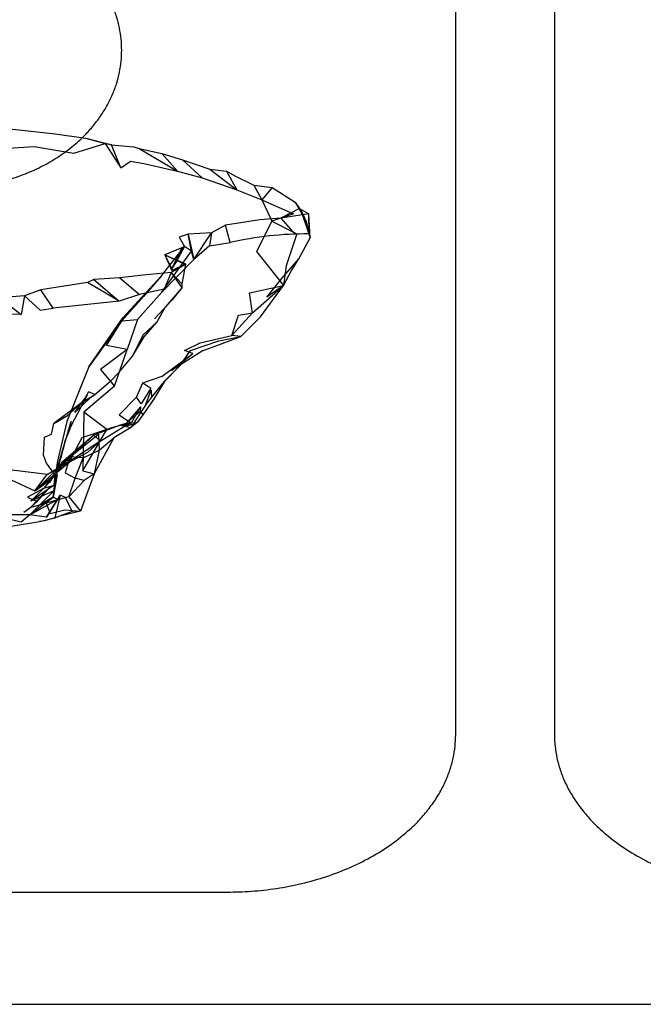
# Model space of a CAD drawing. Units: millimetres. Extents: x 104157 to 133194, y -10147 to 7094.
# Drawn here: x 109587 to 109681, y -2762 to -2614 of the extents above; entities that cross this region are included whole.
import ezdxf

# ---------------------------------------------------------------- set-up
doc = ezdxf.new("R2010")
doc.units = ezdxf.units.MM
doc.header["$LTSCALE"] = 500
doc.layers.add('Make2D', color=7, linetype='Continuous', true_color=0x000000)

msp = doc.modelspace()

# ---------------------------------------------------------------- linework, layer by layer
at = {"layer": 'Make2D', "lineweight": -3}
for p, q in [((109652.776, -2721.642), (109652.776, -2259.754)), ((109667.664, -2259.754), (109667.664, -2721.642)), ((109597.04, -2631.658), (109599.907, -2632.49)), ((109605.079, -2633.217), (109610.813, -2636.635)), ((109615.696, -2636.346), (109619.79, -2639.467)), ((109622.36, -2638.752), (109623.571, -2640.998)), ((109623.571, -2640.998), (109624.914, -2643.858)), ((109629.235, -2642.283), (109626.391, -2643.752)), ((109628.571, -2641.334), (109630.212, -2644.233)), ((109629.235, -2642.283), (109630.618, -2643.1)), ((109626.391, -2643.752), (109628.524, -2646.131)), ((109629.368, -2642.365), (109630.852, -2646.721)), ((109630.852, -2646.721), (109630.618, -2643.1)), ((109624.914, -2643.858), (109625.079, -2644.209)), ((109625.079, -2644.209), (109628.245, -2645.818)), ((109628.245, -2645.818), (109628.835, -2646.125)), ((109608.415, -2652.424), (109611.899, -2648.006)), ((109611.509, -2648.209), (109608.915, -2649.252)), ((109608.915, -2649.252), (109609.985, -2651.623)), ((109609.985, -2651.623), (109612.04, -2650.631)), ((109598.22, -2652.99), (109597.274, -2653.448)), ((109609.977, -2656.084), (109607.345, -2658.908)), ((109620.407, -2661.58), (109619.001, -2661.416)), ((109601.345, -2669.065), (109603.251, -2663.526)), ((109614.681, -2663.678), (109609.915, -2666.733)), ((109608.858, -2668.373), (109611.329, -2665.834)), ((109611.329, -2665.834), (109611.34, -2665.818)), ((109608.501, -2668.74), (109606.915, -2670.752)), ((109608.931, -2668.252), (109608.858, -2668.372)), ((109595.368, -2673.045), (109597.266, -2670.401)), ((109597.72, -2670.799), (109596.587, -2671.424)), ((109604.578, -2673.384), (109605.212, -2672.826)), ((109594.798, -2674.389), (109593.86, -2677.459)), ((109602.188, -2674.94), (109598.204, -2676.455)), ((109603.766, -2674.569), (109602.431, -2675.033)), ((109602.431, -2675.033), (109603.502, -2674.728)), ((109598.204, -2676.455), (109593.399, -2680.58)), ((109595.001, -2680.088), (109599.143, -2677.362)), ((109598.973, -2677.524), (109599.016, -2678.733)), ((109599.173, -2677.342), (109599.161, -2677.332)), ((109589.321, -2684.85), (109594.498, -2680.51)), ((109591.969, -2681.899), (109595.001, -2680.088)), ((109594.063, -2680.272), (109592.742, -2681.959)), ((109592.896, -2681.399), (109594.063, -2680.272)), ((109593.399, -2680.58), (109592.896, -2681.399)), ((109593.399, -2680.58), (109594.649, -2679.733)), ((109595.001, -2680.088), (109593.399, -2680.58)), ((109594.063, -2680.272), (109593.399, -2680.58)), ((109595.001, -2680.088), (109594.063, -2680.272)), ((109594.649, -2679.733), (109594.376, -2680.612)), ((109594.501, -2680.507), (109595.001, -2680.088)), ((109596.602, -2679.885), (109595.83, -2679.825)), ((109589.321, -2684.85), (109592.852, -2681.441)), ((109591.188, -2682.365), (109591.969, -2681.899)), ((109592.742, -2681.959), (109591.852, -2683.096)), ((109592.3, -2682.368), (109591.852, -2683.096)), ((109591.908, -2683.025), (109592.304, -2682.375)), ((109592.243, -2683.979), (109592.735, -2681.988)), ((109592.488, -2682.207), (109592.243, -2683.979)), ((109592.32, -2682.336), (109592.3, -2682.368)), ((109592.862, -2681.454), (109592.322, -2682.332)), ((109592.49, -2682.192), (109592.488, -2682.207)), ((109592.735, -2681.988), (109592.742, -2681.959)), ((109592.742, -2681.959), (109592.867, -2681.453)), ((109592.852, -2681.441), (109592.896, -2681.399)), ((109592.896, -2681.399), (109592.862, -2681.454)), ((109592.867, -2681.453), (109592.873, -2681.43)), ((109594.47, -2685.756), (109595.384, -2682.932)), ((109588.704, -2687.307), (109591.688, -2684.198)), ((109594.962, -2687.987), (109592.894, -2688.716)), ((109591.063, -2688.823), (109588.595, -2688.49)), ((109590.032, -2689.479), (109592.336, -2688.909)), ((109592.336, -2688.909), (109592.89, -2688.714)), ((109491.26, -2745.349), (109618.307, -2745.349)), ((109489.887, -2762.266), (109833.936, -2762.266))]:
    msp.add_line(p, q, dxfattribs=at)
for points in [[(109569.766, -2629.264), (109572.657, -2629.588), (109575.931, -2629.545), (109578.626, -2629.584), (109586.454, -2630.393), (109592.376, -2631.01), (109597.04, -2631.658), (109600.899, -2632.662), (109604.266, -2632.987), (109605.079, -2633.217), (109608.485, -2634.01), (109611.61, -2634.928), (109615.696, -2636.346), (109618.22, -2636.662), (109619.579, -2637.408), (109622.36, -2638.752), (109625.102, -2639.143), (109628.571, -2641.334), (109629.235, -2642.283)], [(109578.704, -2632.061), (109582.118, -2633.377), (109589.227, -2632.932), (109595.227, -2633.92), (109599.907, -2632.49)], [(109602.313, -2636.17), (109600.899, -2632.662), (109599.907, -2632.49), (109602.313, -2636.17), (109603.751, -2635.127), (109605.766, -2635.518), (109610.813, -2636.635)], [(109608.485, -2634.01), (109610.813, -2636.635), (109614.571, -2637.674)], [(109611.61, -2634.928), (109614.571, -2637.674), (109619.79, -2639.467)], [(109618.22, -2636.662), (109619.79, -2639.467), (109623.571, -2640.998)], [(109625.102, -2639.143), (109623.571, -2640.998), (109628.329, -2643.069), (109625.079, -2644.209)], [(109630.688, -2646.123), (109630.618, -2643.1), (109626.391, -2643.752), (109623.243, -2643.979), (109618.063, -2644.823)], [(109629.368, -2642.365), (109630.212, -2644.233), (109630.852, -2646.721)], [(109615.938, -2645.932), (109615.641, -2647.92), (109618.751, -2647.424), (109618.063, -2644.823), (109615.938, -2645.932), (109612.446, -2646.17), (109611.079, -2646.631), (109611.899, -2648.006), (109611.509, -2648.209)], [(109625.079, -2644.209), (109622.72, -2648.78), (109626.837, -2653.901)], [(109615.641, -2647.92), (109613.321, -2649.994), (109615.938, -2645.932)], [(109614.681, -2663.678), (109616.743, -2662.92), (109620.407, -2661.58), (109623.352, -2658.635), (109626.837, -2653.901), (109628.024, -2651.631), (109629.102, -2649.897), (109630.852, -2646.721)], [(109628.835, -2646.125), (109627.204, -2650.944), (109626.837, -2653.901)], [(109613.321, -2649.994), (109608.454, -2654.912), (109612.97, -2648.698), (109611.899, -2648.006)], [(109610.61, -2650.307), (109611.509, -2648.209), (109609.977, -2651.346), (109608.915, -2649.252), (109612.024, -2650.729), (109609.891, -2651.955)], [(109611.899, -2648.006), (109610.61, -2650.307), (109609.977, -2651.346), (109609.985, -2651.623)], [(109608.915, -2649.252), (109612.04, -2650.631), (109612.024, -2650.729), (109611.47, -2653.662), (109611.501, -2654.229), (109609.977, -2656.084)], [(109626.837, -2653.901), (109624.29, -2655.666), (109626.516, -2652.893), (109629.102, -2649.897)], [(109609.891, -2651.955), (109608.821, -2654.467), (109605.11, -2655.244), (109602.048, -2656.276), (109592.079, -2657.315)], [(109602.165, -2652.725), (109598.22, -2652.99), (109602.048, -2656.276)], [(109609.891, -2651.955), (109605.681, -2652.323), (109602.165, -2652.725), (109605.11, -2655.244)], [(109611.47, -2653.662), (109609.891, -2651.955), (109611.501, -2654.229), (109609.009, -2657.131)], [(109602.048, -2656.276), (109597.274, -2653.448), (109590.235, -2654.537)], [(109622.157, -2658.037), (109619.001, -2661.416), (109620.056, -2658.381), (109622.157, -2658.037), (109626.837, -2653.901)], [(109622.157, -2658.037), (109621.696, -2654.987), (109626.837, -2653.901)], [(109587.79, -2655.44), (109587.251, -2658.248), (109582.743, -2658.151), (109582.149, -2659.877), (109580.016, -2659.936), (109578.298, -2660.873), (109576.634, -2661.826), (109575.181, -2662.608)], [(109587.79, -2655.44), (109584.016, -2655.744), (109587.251, -2658.248)], [(109604.79, -2659.01), (109603.251, -2663.526), (109600.134, -2662.916), (109602.462, -2659.201), (109604.79, -2659.01), (109608.454, -2654.912)], [(109595.368, -2673.045), (109597.72, -2670.799), (109598.352, -2670.35), (109600.751, -2668.326), (109602.04, -2666.959), (109604.032, -2664.541), (109605.806, -2661.658), (109607.774, -2659.385), (109609.009, -2657.131)], [(109607.774, -2659.385), (109605.618, -2661.362), (109604.032, -2664.541)], [(109609.915, -2666.733), (109613.165, -2664.123), (109611.876, -2663.678), (109614.243, -2662.514), (109619.001, -2661.416)], [(109611.34, -2665.818), (109612.79, -2663.698), (109617.071, -2662.26), (109620.407, -2661.58)], [(109603.251, -2663.526), (109599.22, -2666.553), (109601.345, -2669.065), (109596.735, -2673.01)], [(109605.587, -2668.557), (109608.532, -2667.573), (109613.165, -2664.123)], [(109611.329, -2665.834), (109608.931, -2668.252), (109608.501, -2668.74), (109608.855, -2668.376)], [(109597.454, -2666.178), (109594.149, -2674.393), (109592.712, -2680.584), (109592.49, -2682.192)], [(109608.858, -2668.372), (109607.204, -2671.1), (109605.618, -2673.377), (109604.782, -2674.479), (109603.727, -2675.35), (109601.235, -2676.858), (109598.274, -2682.276), (109596.22, -2687.901), (109592.894, -2688.716)], [(109604.673, -2670.729), (109605.587, -2668.557), (109606.821, -2669.377), (109605.368, -2671.721), (109604.673, -2670.729), (109602.063, -2673.416), (109603.766, -2674.569), (109603.899, -2674.615)], [(109593.86, -2677.459), (109594.852, -2674.928), (109597.266, -2670.401)], [(109606.016, -2671.948), (109606.868, -2669.69), (109606.915, -2670.752), (109606.016, -2671.948), (109603.727, -2675.35)], [(109596.579, -2681.834), (109600.157, -2675.592), (109596.735, -2673.01), (109596.579, -2681.834), (109598.274, -2682.276)], [(109605.235, -2672.19), (109603.087, -2674.698), (109602.188, -2674.94)], [(109603.899, -2674.615), (109603.087, -2674.698), (109604.578, -2673.384)], [(109603.502, -2674.728), (109603.899, -2674.615), (109605.235, -2672.19)], [(109605.235, -2672.19), (109605.212, -2672.826), (109605.618, -2673.377)], [(109592.293, -2682.359), (109591.087, -2680.658), (109590.61, -2679.479), (109590.759, -2676.744), (109591.845, -2676.295), (109592.196, -2674.717)], [(109591.188, -2682.365), (109594.485, -2680.533), (109597.313, -2679.041), (109599.173, -2677.342), (109603.766, -2674.569)], [(109594.485, -2680.533), (109596.438, -2676.826), (109601.118, -2675.229), (109603.766, -2674.569)], [(109603.727, -2675.35), (109602.954, -2675.158), (109604.782, -2674.479)], [(109595.83, -2679.825), (109594.649, -2679.733), (109598.931, -2676.33), (109598.973, -2677.524)], [(109599.161, -2677.332), (109598.204, -2676.455), (109594.649, -2679.733)], [(109593.86, -2677.459), (109592.391, -2682.498), (109592.302, -2682.373)], [(109599.016, -2678.733), (109598.274, -2682.276), (109596.759, -2683.276), (109595.384, -2682.932), (109596.602, -2679.885), (109599.016, -2678.733), (109601.235, -2676.858)], [(109594.376, -2680.612), (109593.899, -2682.143), (109595.384, -2682.932)], [(109589.321, -2684.85), (109591.188, -2682.365), (109581.399, -2681.194), (109589.321, -2684.85), (109591.852, -2683.096), (109590.657, -2684.498), (109588.235, -2685.799), (109589.688, -2686.479)], [(109592.243, -2683.979), (109588.712, -2686.416), (109590.681, -2684.455), (109592.243, -2683.979), (109592.391, -2682.498)], [(109591.852, -2683.096), (109591.548, -2683.615), (109591.908, -2683.025)], [(109596.759, -2683.276), (109594.47, -2685.756), (109596.22, -2687.901)], [(109592.204, -2684.869), (109590.04, -2687.033), (109588.595, -2688.49), (109582.665, -2688.471)], [(109588.704, -2687.307), (109589.688, -2686.479), (109591.688, -2684.198)], [(109592.243, -2683.979), (109592.204, -2684.869), (109588.712, -2686.416)], [(109587.657, -2688.065), (109588.704, -2687.307), (109591.024, -2686.69)], [(109588.595, -2688.49), (109592.071, -2685.83), (109590.04, -2687.033)], [(109588.595, -2688.49), (109592.759, -2686.158), (109592.071, -2685.83)], [(109594.47, -2685.756), (109591.024, -2686.69), (109591.618, -2688.291), (109593.852, -2687.709), (109596.22, -2687.901)], [(109596.22, -2687.901), (109594.962, -2687.987), (109593.946, -2685.85), (109593.157, -2685.49), (109592.337, -2688.908)], [(109574.876, -2689.721), (109580.212, -2690.198), (109586.056, -2690.127), (109590.032, -2689.479)], [(109588.595, -2688.49), (109587.243, -2689.573), (109582.665, -2688.471)]]:
    msp.add_lwpolyline(points, dxfattribs=at)
for points in [[(109612.97, -2648.698), (109612.446, -2646.17), (109613.321, -2649.994)], [(109602.618, -2658.78), (109608.415, -2652.424), (109605.696, -2655.565), (109602.462, -2659.201), (109597.454, -2666.178)], [(109590.235, -2654.537), (109587.79, -2655.44), (109590.118, -2657.615), (109592.079, -2657.315)], [(109596.587, -2671.424), (109598.352, -2670.35), (109597.423, -2669.92)], [(109596.587, -2671.424), (109592.196, -2674.717), (109594.227, -2673.494)], [(109592.071, -2685.83), (109592.204, -2684.869), (109592.712, -2682.432)], [(109591.063, -2688.823), (109592.759, -2686.158), (109593.157, -2685.49)]]:
    msp.add_lwpolyline(points, close=True, dxfattribs=at)
msp.add_arc((109630.286, -2697.856), 51.735, 89.55427, 102.88324, dxfattribs=at)
at = {"layer": 'Make2D', "lineweight": -3, "extrusion": (0, 0, -1)}
for centre, radius, start, end in [((-109747.875, -2720.031), 159.737, 13.98819, 16.60254), ((-109588.672, -2678.623), 10.94, 247.29855, 262.8589)]:
    msp.add_arc(centre, radius, start, end, dxfattribs=at)
at = {"layer": 'Make2D', "lineweight": -3}
for points, knots in [([(109602.424, -2618.409), (109602.424, -2597.551), (109576.072, -2597.551), (109549.721, -2597.551), (109549.721, -2618.409)], [0, 0, 0, 0.7359243, 0.7359243, 1.4718485, 1.4718485, 1.4718485]), ([(109549.721, -2618.409), (109549.721, -2639.266), (109576.072, -2639.266), (109602.424, -2639.266), (109602.424, -2618.409)], [1.4718485, 1.4718485, 1.4718485, 2.2077728, 2.2077728, 2.9436971, 2.9436971, 2.9436971])]:
    msp.add_rational_spline(points, [1, 0.707106781187, 1, 0.707106781187, 1], degree=2, knots=knots, dxfattribs=at)
for points in [[(109618.307, -2745.349), (109652.776, -2745.349), (109652.776, -2721.642)], [(109667.664, -2721.642), (109667.664, -2745.349), (109702.133, -2745.349)]]:
    msp.add_rational_spline(points, [1, 0.707106781187, 1], degree=2, dxfattribs=at)

doc.saveas('drawing.dxf')
